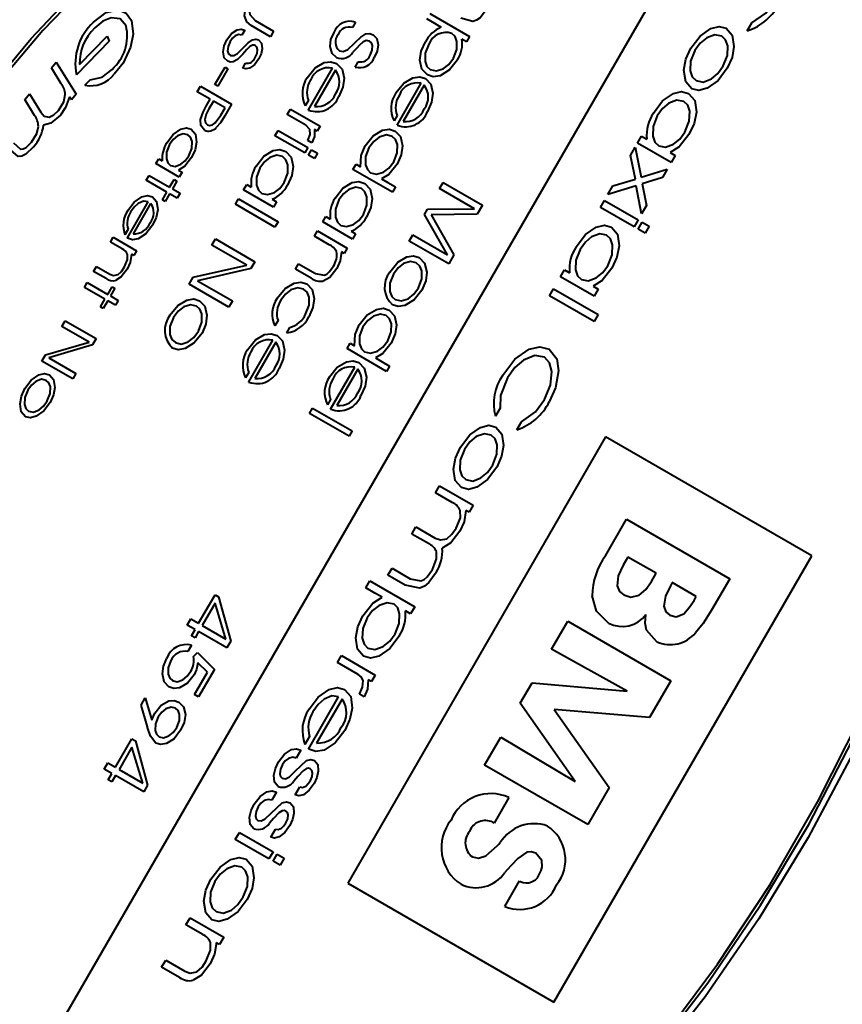
# Model space of a CAD drawing. Units: millimetres. Extents: x 0 to 420, y -30 to 297.
# Drawn here: x 74 to 86, y 71 to 85 of the extents above; entities that cross this region are included whole.
import ezdxf

# ---------------------------------------------------------------- set-up
doc = ezdxf.new("R2010")
doc.units = ezdxf.units.MM
doc.linetypes.add('SLD-Solid', pattern=[0])

msp = doc.modelspace()

# ---------------------------------------------------------------- linework, layer by layer
at = {"color": 7, "linetype": 'SLD-Solid', "lineweight": 40}
for p, q in [((85.285, 88.9006), (71.535, 65.0849)), ((77.4389, 84.9973), (77.7084, 84.8417)), ((78.9, 84.9709), (78.8552, 84.8933)), ((80.051, 84.9529), (79.9371, 85.0187)), ((79.982, 85.0963), (80.557, 84.7642)), ((84.5964, 84.845), (84.6639, 84.9619)), ((77.2876, 84.8552), (77.2467, 84.7843)), ((77.6617, 84.7607), (77.3815, 84.9225)), ((77.7084, 84.8417), (77.6617, 84.7607)), ((80.1154, 84.9157), (80.051, 84.9529)), ((80.1453, 84.8985), (80.1154, 84.9157)), ((75.3173, 84.6963), (74.8389, 84.2058)), ((74.8861, 84.3564), (75.2875, 84.7681)), ((75.2875, 84.7681), (75.3173, 84.6963)), ((80.5121, 84.6866), (80.4454, 84.7252)), ((80.557, 84.7642), (80.5121, 84.6866)), ((74.4775, 84.3072), (74.5475, 84.3901)), ((74.5475, 84.3901), (74.8372, 83.9227)), ((78.8925, 84.3198), (78.9373, 84.3974)), ((74.6203, 84.0769), (74.4775, 84.3072)), ((76.8552, 84.0656), (77.0013, 84.3187)), ((77.0422, 84.2951), (76.8961, 84.042)), ((77.0013, 84.3187), (77.0422, 84.2951)), ((77.2584, 84.3052), (77.2993, 84.376)), ((78.213, 83.6947), (78.5639, 84.3026)), ((78.6072, 84.2741), (78.3026, 83.7464)), ((74.9639, 84.0565), (75.041, 84.1354)), ((76.598, 83.9577), (76.6448, 84.0387)), ((76.785, 83.8497), (76.598, 83.9577)), ((76.6448, 84.0387), (77.0948, 83.7788)), ((76.8961, 84.042), (76.8552, 84.0656)), ((79.504, 83.4752), (79.855, 84.0831)), ((79.8983, 84.0546), (79.5936, 83.5269)), ((74.0879, 83.8449), (74.1577, 83.928)), ((74.2307, 83.6146), (74.0879, 83.8449)), ((74.1577, 83.928), (74.3221, 83.6629)), ((74.7672, 83.8398), (74.7376, 83.8874)), ((74.8372, 83.9227), (74.7672, 83.8398)), ((76.7267, 83.7486), (76.785, 83.8497)), ((76.8318, 83.8227), (76.7673, 83.711)), ((77.0013, 83.7248), (76.8318, 83.8227)), ((78.213, 83.8327), (78.1682, 83.7551)), ((76.9405, 83.6196), (77.0013, 83.7248)), ((77.0948, 83.7788), (76.9973, 83.61)), ((77.9068, 83.6301), (77.9516, 83.7077)), ((77.9516, 83.7077), (78.3847, 83.4576)), ((78.2167, 83.6926), (78.213, 83.6947)), ((78.1746, 83.4754), (77.9068, 83.6301)), ((79.504, 83.6131), (79.4592, 83.5355)), ((77.7276, 83.3197), (77.7724, 83.3973)), ((77.7724, 83.3973), (78.2055, 83.1471)), ((78.3431, 83.3854), (78.3015, 83.4094)), ((78.3847, 83.4576), (78.3431, 83.3854)), ((79.5078, 83.473), (79.504, 83.4752)), ((78.1607, 83.0695), (77.7276, 83.3197)), ((78.2652, 83.2161), (78.2051, 83.25)), ((83.0009, 83.2123), (83.06, 83.3147)), ((83.06, 83.3147), (83.1349, 83.2714)), ((78.2055, 83.1471), (78.1607, 83.0695)), ((78.213, 83.0394), (78.2578, 83.117)), ((78.2578, 83.117), (78.3474, 83.0652)), ((82.8972, 83.0328), (82.9671, 83.1538)), ((82.9671, 83.1538), (83.0537, 82.7167)), ((83.4905, 82.9296), (83.0009, 83.2123)), ((75.9961, 82.9151), (76.037, 82.9859)), ((76.037, 82.9859), (76.0889, 82.956)), ((78.3026, 82.9876), (78.213, 83.0394)), ((78.3474, 83.0652), (78.3026, 82.9876)), ((82.9695, 82.6861), (82.8972, 83.0328)), ((83.476, 83.0744), (83.5496, 83.0319)), ((83.5496, 83.0319), (83.4905, 82.9296)), ((76.335, 82.7193), (75.9961, 82.9151)), ((76.325, 82.8196), (76.3759, 82.7902)), ((78.8618, 82.8285), (78.9066, 82.9061)), ((79.4368, 82.4964), (78.8618, 82.8285)), ((78.9066, 82.9061), (78.9698, 82.8696)), ((83.0537, 82.7167), (83.4337, 82.8311)), ((83.4337, 82.8311), (83.364, 82.7105)), ((75.8558, 82.6721), (75.8967, 82.743)), ((76.1539, 82.5), (75.8558, 82.6721)), ((75.8967, 82.743), (76.1948, 82.5709)), ((76.1948, 82.5709), (76.2591, 82.6822)), ((76.2591, 82.6822), (76.3, 82.6586)), ((76.3759, 82.7902), (76.335, 82.7193)), ((79.2755, 82.6931), (79.3708, 82.6381)), ((82.641, 82.5889), (82.9695, 82.6861)), ((83.364, 82.7105), (83.0661, 82.6221)), ((76.3, 82.6586), (76.2357, 82.5473)), ((76.2357, 82.5473), (76.3467, 82.4831)), ((77.272, 82.5307), (77.3169, 82.6083)), ((77.7052, 82.2806), (77.272, 82.5307)), ((77.3169, 82.6083), (77.3831, 82.57)), ((79.3708, 82.6381), (79.4816, 82.574)), ((79.4816, 82.574), (79.4368, 82.4964)), ((80.1193, 82.5507), (80.1716, 82.6413)), ((80.6272, 82.2574), (80.1193, 82.5507)), ((80.1716, 82.6413), (80.7466, 82.3092)), ((82.9815, 82.5896), (82.5704, 82.4666)), ((82.5704, 82.4666), (82.641, 82.5889)), ((83.0591, 82.1823), (82.9815, 82.5896)), ((83.0661, 82.6221), (83.1304, 82.3059)), ((76.0896, 82.3887), (76.1539, 82.5)), ((76.1305, 82.3651), (76.0896, 82.3887)), ((76.1948, 82.4764), (76.1305, 82.3651)), ((76.3058, 82.4123), (76.1948, 82.4764)), ((76.3467, 82.4831), (76.3058, 82.4123)), ((77.1526, 82.3237), (77.1974, 82.4013)), ((77.1974, 82.4013), (77.7724, 82.0693)), ((77.6849, 82.3958), (77.75, 82.3582)), ((82.4607, 82.2766), (82.5197, 82.3789)), ((82.5197, 82.3789), (83.0094, 82.0962)), ((75.5811, 81.832), (75.885, 82.3583)), ((75.9189, 82.336), (75.663, 81.8927)), ((77.7276, 81.9917), (77.1526, 82.3237)), ((77.75, 82.3582), (77.7052, 82.2806)), ((79.9027, 82.1757), (79.9475, 82.2533)), ((79.9475, 82.2533), (80.6272, 82.2574)), ((80.7466, 82.3092), (80.6698, 82.1763)), ((82.9503, 81.9938), (82.4607, 82.2766)), ((83.1304, 82.3059), (83.0591, 82.1823)), ((78.4212, 82.0654), (78.466, 82.143)), ((78.466, 82.143), (78.5323, 82.1047)), ((80.2389, 81.5849), (79.9027, 82.1757)), ((80.6698, 82.1763), (80, 82.1709)), ((80, 82.1709), (80.3308, 81.5892)), ((83.0094, 82.0962), (82.9503, 81.9938)), ((75.5928, 81.9602), (75.5461, 81.8792)), ((77.7724, 82.0693), (77.7276, 81.9917)), ((78.8544, 81.8153), (78.4212, 82.0654)), ((83.0094, 81.9597), (83.0684, 82.062)), ((83.1107, 81.9012), (83.0094, 81.9597)), ((83.0684, 82.062), (83.1697, 82.0036)), ((83.1697, 82.0036), (83.1107, 81.9012)), ((75.3357, 81.7713), (75.3766, 81.8421)), ((75.3766, 81.8421), (75.7156, 81.6464)), ((75.5841, 81.8303), (75.5811, 81.832)), ((76.8091, 81.7288), (76.8613, 81.8193)), ((76.8613, 81.8193), (77.4363, 81.4872)), ((78.3018, 81.8584), (78.3466, 81.936)), ((78.5163, 81.7345), (78.3018, 81.8584)), ((78.3466, 81.936), (78.7797, 81.6859)), ((78.8341, 81.9305), (78.8992, 81.8929)), ((78.8992, 81.8929), (78.8544, 81.8153)), ((79.6787, 81.7876), (79.731, 81.8782)), ((79.731, 81.8782), (80.2389, 81.5849)), ((75.5036, 81.6743), (75.3357, 81.7713)), ((77.3162, 81.4359), (76.8091, 81.7288)), ((78.7797, 81.6859), (78.7349, 81.6083)), ((80.2537, 81.4556), (79.6787, 81.7876)), ((75.6746, 81.5755), (75.6417, 81.5946)), ((75.7156, 81.6464), (75.6746, 81.5755)), ((78.7349, 81.6083), (78.6928, 81.6326)), ((80.3308, 81.5892), (80.2537, 81.4556)), ((75.0902, 81.3461), (75.1311, 81.417)), ((75.1311, 81.417), (75.3245, 81.3053)), ((76.5387, 81.2605), (77.3162, 81.4359)), ((77.3781, 81.3864), (76.6015, 81.2105)), ((77.4363, 81.4872), (77.3781, 81.3864)), ((78.0255, 81.3799), (78.0703, 81.4575)), ((78.256, 81.2467), (78.0255, 81.3799)), ((78.0703, 81.4575), (78.3173, 81.3148)), ((75.2707, 81.2419), (75.0902, 81.3461)), ((76.4805, 81.1596), (76.5387, 81.2605)), ((81.8782, 81.2677), (81.9373, 81.37)), ((82.3678, 80.985), (81.8782, 81.2677)), ((81.9373, 81.37), (82.0122, 81.3268)), ((74.9558, 81.1133), (74.9967, 81.1842)), ((75.2539, 80.9412), (74.9558, 81.1133)), ((74.9967, 81.1842), (75.2948, 81.012)), ((75.2948, 81.012), (75.3591, 81.1234)), ((75.4, 81.0998), (75.3357, 80.9884)), ((75.3591, 81.1234), (75.4, 81.0998)), ((77.0555, 80.8276), (76.4805, 81.1596)), ((76.6015, 81.2105), (77.1078, 80.9181)), ((81.7178, 80.9899), (81.7769, 81.0922)), ((81.7769, 81.0922), (82.4269, 80.7169)), ((82.3533, 81.1298), (82.4269, 81.0873)), ((82.4269, 81.0873), (82.3678, 80.985)), ((75.3357, 80.9884), (75.4467, 80.9243)), ((82.3678, 80.6145), (81.7178, 80.9899)), ((75.1896, 80.8298), (75.2539, 80.9412)), ((75.2305, 80.8062), (75.1896, 80.8298)), ((75.2948, 80.9176), (75.2305, 80.8062)), ((75.4058, 80.8534), (75.2948, 80.9176)), ((75.4467, 80.9243), (75.4058, 80.8534)), ((77.1078, 80.9181), (77.0555, 80.8276)), ((82.4269, 80.7169), (82.3678, 80.6145)), ((74.6285, 80.5464), (74.6753, 80.6274)), ((75.0254, 80.3173), (74.6285, 80.5464)), ((74.6753, 80.6274), (75.1253, 80.3676)), ((77.7716, 80.6297), (77.7268, 80.5521)), ((77.8985, 80.4529), (77.9433, 80.5305)), ((74.3881, 80.13), (75.0254, 80.3173)), ((75.0735, 80.2779), (74.4369, 80.0902)), ((75.1253, 80.3676), (75.0735, 80.2779)), ((77.3459, 79.7372), (77.6969, 80.3451)), ((77.7402, 80.3166), (77.4355, 79.7889)), ((78.7751, 80.2226), (78.8199, 80.3002)), ((78.8199, 80.3002), (78.8831, 80.2637)), ((74.3363, 80.0403), (74.3881, 80.13)), ((74.4369, 80.0902), (74.8331, 79.8614)), ((79.3501, 79.8905), (78.7751, 80.2226)), ((79.1888, 80.0872), (79.2841, 80.0322)), ((74.7863, 79.7805), (74.3363, 80.0403)), ((78.5362, 79.343), (78.8871, 79.951)), ((79.2841, 80.0322), (79.3949, 79.9682)), ((79.3949, 79.9682), (79.3501, 79.8905)), ((74.8331, 79.8614), (74.7863, 79.7805)), ((77.3459, 79.8752), (77.3011, 79.7976)), ((78.9304, 79.9225), (78.6258, 79.3948)), ((77.3496, 79.735), (77.3459, 79.7372)), ((78.5362, 79.481), (78.4914, 79.4034)), ((78.23, 79.2784), (78.2748, 79.356)), ((78.805, 78.9464), (78.23, 79.2784)), ((78.2748, 79.356), (78.8498, 79.024)), ((78.5399, 79.3409), (78.5362, 79.343)), ((81.0003, 79.3572), (80.9327, 79.2402)), ((81.2451, 79.0403), (81.3126, 79.1573)), ((82.535, 78.9411), (78.785, 72.4459)), ((78.8498, 79.024), (78.805, 78.9464)), ((85.535, 77.2086), (82.535, 78.9411)), ((80.0633, 78.1241), (80.1223, 78.2265)), ((80.1223, 78.2265), (80.612, 77.9437)), ((80.3058, 77.9841), (80.0633, 78.1241)), ((80.612, 77.9437), (80.5529, 77.8414)), ((80.5529, 77.8414), (80.5052, 77.8689)), ((82.535, 77.2089), (82.8418, 77.7403)), ((82.8418, 77.7403), (84.3418, 76.8741)), ((79.7171, 77.5247), (79.7762, 77.627)), ((79.9597, 77.3846), (79.7171, 77.5247)), ((79.7762, 77.627), (80.0555, 77.4658)), ((81.785, 70.7134), (85.535, 77.2086)), ((82.8613, 77.1892), (82.7922, 77.0695)), ((83.2704, 76.953), (82.8613, 77.1892)), ((79.371, 76.9252), (79.4301, 77.0275)), ((79.4301, 77.0275), (79.6949, 76.8747)), ((83.2013, 76.8333), (83.2704, 76.953)), ((79.0503, 76.74), (79.1094, 76.8424)), ((79.1094, 76.8424), (79.7594, 76.467)), ((79.6226, 76.7799), (79.371, 76.9252)), ((83.5042, 76.818), (83.4777, 76.7721)), ((83.8548, 76.6155), (83.5042, 76.818)), ((84.3418, 76.8741), (84.0767, 76.4149)), ((79.179, 76.6657), (79.0503, 76.74)), ((79.2518, 76.6236), (79.179, 76.6657)), ((76.617, 76.2259), (76.856, 76.6398)), ((76.8557, 76.5187), (76.6693, 76.1957)), ((77.0142, 75.9966), (76.8557, 76.5187)), ((76.856, 76.6398), (76.9082, 76.6096)), ((76.9082, 76.6096), (77.0854, 75.9679)), ((79.2856, 76.6041), (79.2518, 76.6236)), ((83.8219, 76.5585), (83.8548, 76.6155)), ((79.7003, 76.3647), (79.6248, 76.4082)), ((79.7594, 76.467), (79.7003, 76.3647)), ((76.4527, 76.2001), (76.505, 76.2906)), ((76.505, 76.2906), (76.617, 76.2259)), ((81.7509, 75.8508), (81.9847, 76.2557)), ((81.9847, 76.2557), (83.4847, 75.3895)), ((76.5647, 76.1354), (76.4527, 76.2001)), ((76.5125, 76.0449), (76.5647, 76.1354)), ((76.617, 76.1052), (76.5647, 76.0147)), ((77.0277, 75.868), (76.617, 76.1052)), ((76.6693, 76.1957), (77.0142, 75.9966)), ((76.5647, 76.0147), (76.5125, 76.0449)), ((77.0854, 75.9679), (77.0277, 75.868)), ((76.5142, 75.9059), (76.4619, 75.8153)), ((76.5422, 75.7431), (76.6006, 75.7994)), ((76.6006, 75.7994), (76.8457, 75.5528)), ((82.85, 75.2393), (81.7509, 75.8508)), ((76.7444, 75.5153), (76.6059, 75.6527)), ((78.6366, 75.6532), (78.6957, 75.7555)), ((78.9393, 75.4783), (78.6366, 75.6532)), ((78.6957, 75.7555), (79.1853, 75.4728)), ((76.5573, 75.1911), (76.7444, 75.5153)), ((76.8457, 75.5528), (76.617, 75.1566)), ((79.1303, 75.3775), (79.0834, 75.4046)), ((79.1853, 75.4728), (79.1303, 75.3775)), ((81.2956, 75.0621), (81.4666, 75.3584)), ((81.4666, 75.3584), (82.85, 75.2393)), ((83.4847, 75.3895), (83.1754, 74.8539)), ((75.7801, 75.035), (75.842, 75.1423)), ((75.842, 75.1423), (75.9364, 74.8162)), ((76.617, 75.1566), (76.5573, 75.1911)), ((78.2146, 74.3957), (78.6535, 75.156)), ((78.7024, 75.1238), (78.3327, 74.4834)), ((79.0249, 75.156), (78.957, 75.1943)), ((75.8718, 74.7185), (75.7801, 75.035)), ((82.0915, 73.9255), (81.2956, 75.0621)), ((81.7899, 74.9735), (82.5871, 73.8348)), ((83.1754, 74.8539), (81.7899, 74.9735)), ((75.4073, 74.1306), (75.6462, 74.5445)), ((75.6462, 74.5445), (75.6985, 74.5143)), ((75.6985, 74.5143), (75.8756, 73.8725)), ((78.2314, 74.5809), (78.1639, 74.4639)), ((80.7769, 74.1638), (81.0107, 74.5687)), ((81.0107, 74.5687), (82.0915, 73.9255)), ((75.646, 74.4234), (75.4595, 74.1004)), ((75.8045, 73.9012), (75.646, 74.4234)), ((78.1048, 74.3811), (78.0373, 74.2641)), ((78.2188, 74.3933), (78.2146, 74.3957)), ((78.0373, 74.2641), (78.0354, 74.2652)), ((75.243, 74.1047), (75.2953, 74.1953)), ((75.355, 74.0401), (75.243, 74.1047)), ((75.2953, 74.1953), (75.4073, 74.1306)), ((75.4595, 74.1004), (75.8045, 73.9012)), ((82.2769, 73.2975), (80.7769, 74.1638)), ((75.3027, 73.9495), (75.355, 74.0401)), ((75.355, 73.9193), (75.3027, 73.9495)), ((75.4073, 74.0099), (75.355, 73.9193)), ((75.818, 73.7727), (75.4073, 74.0099)), ((75.8756, 73.8725), (75.818, 73.7727)), ((78.0204, 73.728), (78.0879, 73.845)), ((82.5871, 73.8348), (82.2769, 73.2975)), ((77.6827, 73.65), (77.6809, 73.6511)), ((77.7503, 73.767), (77.6827, 73.65)), ((81.1275, 73.6913), (80.9142, 73.3196)), ((77.6659, 73.1139), (77.7334, 73.2309)), ((80.9142, 73.3196), (80.8941, 73.3312)), ((77.1509, 73.0798), (77.21, 73.1822)), ((77.6405, 72.7971), (77.1509, 73.0798)), ((77.21, 73.1822), (77.6996, 72.8994)), ((77.6996, 72.8994), (77.6405, 72.7971)), ((77.6996, 72.763), (77.7587, 72.8653)), ((77.7587, 72.8653), (77.86, 72.8068)), ((77.86, 72.8068), (77.8009, 72.7045)), ((77.8009, 72.7045), (77.6996, 72.763)), ((78.785, 72.4459), (81.785, 70.7134)), ((81.0691, 72.1054), (81.2834, 72.4766)), ((81.2834, 72.4766), (81.2959, 72.4694)), ((76.4334, 71.837), (76.4925, 71.9394)), ((76.4925, 71.9394), (76.9821, 71.6566)), ((76.6759, 71.6969), (76.4334, 71.837)), ((76.9821, 71.6566), (76.923, 71.5543)), ((76.923, 71.5543), (76.8754, 71.5818)), ((76.0788, 71.2229), (76.1379, 71.3253)), ((76.3395, 71.0724), (76.0788, 71.2229)), ((76.1379, 71.3253), (76.4172, 71.164))]:
    msp.add_line(p, q, dxfattribs=at)
at = {"color": 7, "linetype": 'SLD-Solid', "lineweight": 40, "flags": 128}
for points in [[(78.4454, 65.6224), (77.4667, 65.1139), (76.4978, 64.7232), (75.5483, 64.4542), (74.6275, 64.3097), (73.7447, 64.291), (72.9086, 64.3983), (72.1275, 64.6306), (71.4093, 64.9856), (70.7609, 65.4597), (70.1889, 66.0482), (69.699, 66.7452), (69.296, 67.544), (68.9839, 68.4364), (68.7659, 69.4136), (68.6441, 70.466), (68.6196, 71.5831), (68.6929, 72.7537), (68.863, 73.9662), (69.1284, 75.2086), (69.4864, 76.4685), (69.9334, 77.7335), (70.465, 78.9908), (71.0759, 80.2282), (71.7601, 81.4331), (72.5107, 82.5937), (73.3203, 83.6985), (74.1808, 84.7364), (75.0837, 85.6972), (76.02, 86.5712), (76.9805, 87.3498), (77.9554, 88.0253), (78.9353, 88.591), (79.9103, 89.0412), (80.8707, 89.3714), (81.807, 89.5784), (82.7099, 89.6602), (83.5704, 89.6158), (84.38, 89.4458), (85.1306, 89.1518), (85.8148, 88.7367), (86.4257, 88.2048), (86.9573, 87.5612), (87.4044, 86.8124), (87.7623, 85.9657), (88.0277, 85.0297), (88.1979, 84.0137), (88.2711, 82.9276), (88.2467, 81.7824), (88.1248, 80.5893), (87.9068, 79.3603), (87.5947, 78.1076), (87.1917, 76.8436), (86.7018, 75.5808), (86.1298, 74.3319), (85.4815, 73.1093), (84.7632, 71.925), (83.9821, 70.7909), (83.146, 69.7183), (82.2632, 68.7177), (81.3424, 67.7991), (80.3929, 66.9718), (79.424, 66.2438), (78.4454, 65.6224)], [(85.2854, 88.9004), (84.5546, 89.241), (83.7607, 89.4559), (82.9119, 89.5428), (82.017, 89.501), (81.085, 89.3309), (80.1256, 89.0341), (79.1486, 88.6138), (78.1641, 88.0742), (77.182, 87.4209), (76.2126, 86.6606), (75.2657, 85.8011), (74.351, 84.8512), (73.4781, 83.8207), (72.6557, 82.7201), (71.8924, 81.5607), (71.196, 80.3545), (70.5736, 79.1138), (70.0316, 77.8512), (69.5756, 76.5799), (69.2102, 75.3128), (68.9393, 74.063), (68.7655, 72.8432), (68.6908, 71.666), (68.7157, 70.5434), (68.8401, 69.4871), (69.0628, 68.5077), (69.3813, 67.6154), (69.7925, 66.8193), (70.2922, 66.1277), (70.8751, 65.5475), (71.5356, 65.0846)], [(71.535, 65.0849), (72.2658, 64.7444), (73.0597, 64.5295), (73.9084, 64.4425), (74.8034, 64.4843), (75.7353, 64.6545), (76.6947, 64.9512), (77.6717, 65.3716), (78.6563, 65.9111), (79.6384, 66.5644), (80.6078, 67.3247), (81.5547, 68.1842), (82.4693, 69.1341), (83.3423, 70.1646), (84.1647, 71.2652), (84.928, 72.4246), (85.6244, 73.6309), (86.2468, 74.8716), (86.7888, 76.1341), (87.2448, 77.4054), (87.6101, 78.6725), (87.8811, 79.9224), (88.0548, 81.1421), (88.1296, 82.3194), (88.1047, 83.4419), (87.9802, 84.4983), (87.7576, 85.4776), (87.439, 86.3699), (87.0278, 87.166), (86.5282, 87.8577), (85.9453, 88.4379), (85.285, 88.9006)], [(71.5709, 65.0642), (72.2891, 64.7284), (73.0689, 64.514), (73.9022, 64.4233), (74.7807, 64.4574), (75.6956, 64.6159), (76.6378, 64.8972), (77.598, 65.2985), (78.5666, 65.8158), (79.534, 66.444), (80.4905, 67.1768), (81.4268, 68.007), (82.3334, 68.9262), (83.2014, 69.9255), (84.0221, 70.9948), (84.7874, 72.1234), (85.4896, 73.3003), (86.1219, 74.5137), (86.6778, 75.7515), (87.152, 77.0015), (87.5396, 78.2511), (87.8368, 79.488), (88.0407, 80.7), (88.1492, 81.8749), (88.1613, 83.0011), (88.0768, 84.0673), (87.8966, 85.0631), (87.6225, 85.9784), (87.2571, 86.8042), (86.8042, 87.5323), (86.2682, 88.1555), (85.6545, 88.6675), (85.3198, 88.8805)], [(77.3815, 84.9225), (77.3172, 84.9763), (77.2833, 85.0664), (77.2987, 85.165), (77.3458, 85.2664)], [(77.3959, 85.2452), (77.3596, 85.1582), (77.3553, 85.1167), (77.3615, 85.0815), (77.4389, 84.9973)], [(84.6639, 84.9619), (84.8655, 85.1052), (84.9975, 85.2862)], [(75.0873, 84.9718), (75.2732, 85.1131), (75.4523, 85.1501), (75.5651, 85.104), (75.6388, 84.9977)], [(80.8035, 85.1568), (80.7119, 85.0374), (80.6577, 84.9996), (80.6045, 84.9829), (80.4285, 85.0281)], [(75.5616, 84.9195), (75.4779, 85.0213), (75.3454, 85.0367), (75.2249, 84.9871), (75.1058, 84.8884)], [(75.6388, 84.9977), (75.6664, 84.7974), (75.6283, 84.6087)], [(77.0276, 84.7152), (77.0955, 84.8056), (77.1762, 84.86), (77.2366, 84.8704), (77.2876, 84.8552)], [(78.6236, 84.4579), (78.559, 84.5175), (78.5282, 84.6162), (78.5398, 84.7176), (78.586, 84.8237)], [(83.7765, 84.5946), (83.9106, 84.7707), (84.0689, 84.8809), (84.1895, 84.9111), (84.2912, 84.8847)], [(84.2912, 84.8847), (84.3786, 84.783), (84.4025, 84.6161), (84.3754, 84.46), (84.3047, 84.3009)], [(77.0421, 84.4031), (76.9906, 84.4548), (76.9719, 84.542), (76.9875, 84.6278), (77.0276, 84.7152)], [(77.0757, 84.6906), (77.0444, 84.6194), (77.0384, 84.5524), (77.0532, 84.5134), (77.0803, 84.489)], [(77.2467, 84.7843), (77.2025, 84.7936), (77.1501, 84.7748), (77.1096, 84.7389), (77.0757, 84.6906)], [(77.2797, 84.6137), (77.3382, 84.6739), (77.4005, 84.7168), (77.4472, 84.7257), (77.4862, 84.7135)], [(77.4862, 84.7135), (77.5292, 84.6659), (77.5406, 84.5861), (77.5243, 84.5104), (77.4888, 84.4343)], [(78.8855, 84.6656), (78.895, 84.6757), (78.9023, 84.6839)], [(78.9023, 84.6839), (78.9749, 84.7542), (79.0511, 84.8002), (79.1068, 84.8062), (79.1537, 84.7898)], [(79.0068, 84.6825), (78.9548, 84.636), (78.9157, 84.5942)], [(79.1038, 84.698), (79.0536, 84.7057), (79.0068, 84.6825)], [(79.1105, 84.4904), (79.1413, 84.5636), (79.1458, 84.6318), (79.1312, 84.6724), (79.1038, 84.698)], [(79.1537, 84.7898), (79.208, 84.7347), (79.2286, 84.6428), (79.214, 84.5523), (79.1723, 84.4595)], [(79.9436, 84.2044), (79.8657, 84.2861), (79.8364, 84.4203), (79.8552, 84.5511), (79.9144, 84.6861)], [(80.3245, 84.4479), (80.3723, 84.5765), (80.373, 84.6927), (80.3469, 84.7638), (80.2994, 84.8095)], [(84.2247, 84.7672), (84.1251, 84.789), (84.0063, 84.7458), (83.9135, 84.6685), (83.8356, 84.5605)], [(84.2464, 84.3363), (84.3069, 84.489), (84.3122, 84.6292), (84.2815, 84.7137), (84.2247, 84.7672)], [(75.6283, 84.6087), (75.5174, 84.3734), (75.3905, 84.2163)], [(77.0803, 84.489), (77.1279, 84.4854), (77.1831, 84.5162), (77.2651, 84.5968)], [(77.2853, 84.5349), (77.2589, 84.5044), (77.238, 84.4809)], [(77.2651, 84.5968), (77.2733, 84.6062), (77.2797, 84.6137)], [(77.3633, 84.6158), (77.3187, 84.5728), (77.2853, 84.5349)], [(77.4413, 84.6315), (77.4227, 84.6381), (77.4008, 84.6363), (77.3633, 84.6158)], [(77.4405, 84.4586), (77.4667, 84.5182), (77.4732, 84.5751), (77.4631, 84.6099), (77.4413, 84.6315)], [(78.6649, 84.5548), (78.7204, 84.5463), (78.7858, 84.5758), (78.8855, 84.6656)], [(78.9157, 84.5942), (78.8851, 84.5605), (78.8608, 84.5346)], [(79.9642, 84.6517), (79.913, 84.5206), (79.91, 84.401), (79.9371, 84.3291), (79.986, 84.2834)], [(83.7909, 84.0039), (83.7016, 84.1064), (83.6761, 84.2748), (83.7042, 84.4333), (83.7765, 84.5946)], [(83.8356, 84.5605), (83.7726, 84.4059), (83.7657, 84.2632), (83.7966, 84.1774), (83.8542, 84.1233)], [(77.238, 84.4809), (77.181, 84.4269), (77.1215, 84.3931), (77.0785, 84.3899), (77.0421, 84.4031)], [(77.4888, 84.4343), (77.4293, 84.3532), (77.3582, 84.3032), (77.3046, 84.2938), (77.2584, 84.3052)], [(78.1949, 84.1635), (78.3098, 84.3057), (78.4428, 84.383), (78.5411, 84.3972), (78.6243, 84.3713)], [(80.3813, 84.4256), (80.2653, 84.2771), (80.1293, 84.1929), (80.0286, 84.1775), (79.9436, 84.2044)], [(79.986, 84.2834), (80.0717, 84.2621), (80.174, 84.2937), (80.2556, 84.3557), (80.3245, 84.4479)], [(75.041, 84.1354), (75.2156, 84.1742), (75.3574, 84.2844)], [(78.6243, 84.3713), (78.7034, 84.2907), (78.734, 84.157), (78.7144, 84.0256), (78.6544, 83.8901)], [(84.3047, 84.3009), (84.1713, 84.1248), (84.0137, 84.0119), (83.8927, 83.9788), (83.7909, 84.0039)], [(83.8542, 84.1233), (83.9546, 84.1006), (84.0749, 84.1456), (84.1682, 84.2264), (84.2464, 84.3363)], [(79.4859, 83.944), (79.6009, 84.0862), (79.7339, 84.1635), (79.8321, 84.1777), (79.9153, 84.1517)], [(79.9153, 84.1517), (79.9945, 84.0712), (80.0251, 83.9375), (80.0055, 83.806), (79.9454, 83.6706)], [(83.2307, 83.6493), (83.3641, 83.8258), (83.5221, 83.9352), (83.6418, 83.9622), (83.7426, 83.9343)], [(74.5768, 83.6876), (74.6546, 83.8138), (74.6778, 83.9187)], [(74.7376, 83.8874), (74.683, 83.7308), (74.6066, 83.6197)], [(83.6724, 83.8188), (83.5734, 83.8389), (83.4557, 83.7932), (83.3641, 83.7165), (83.2869, 83.6101)], [(83.6902, 83.3729), (83.7537, 83.53), (83.7612, 83.6755), (83.7306, 83.7634), (83.6724, 83.8188)], [(83.7426, 83.9343), (83.8325, 83.8313), (83.8558, 83.6605), (83.8233, 83.4999), (83.7488, 83.3379)], [(74.3221, 83.6629), (74.3712, 83.6062), (74.4427, 83.5887), (74.5114, 83.6229), (74.5768, 83.6876)], [(76.6453, 83.5543), (76.6818, 83.6644), (76.7267, 83.7486)], [(76.7673, 83.711), (76.7287, 83.6344), (76.7081, 83.5569), (76.7176, 83.5088), (76.746, 83.4808)], [(74.6066, 83.6197), (74.4685, 83.5021), (74.3612, 83.4759)], [(76.7016, 83.3985), (76.6499, 83.4668), (76.6453, 83.5543)], [(76.746, 83.4808), (76.7789, 83.4698), (76.8186, 83.4771), (76.86, 83.5075), (76.9405, 83.6196)], [(76.9973, 83.61), (76.9334, 83.5078), (76.8739, 83.4386)], [(83.2869, 83.6101), (83.2264, 83.455), (83.2216, 83.3126), (83.2519, 83.2258), (83.3092, 83.1708)], [(74.1865, 83.2247), (74.2641, 83.351), (74.2878, 83.4561)], [(76.1551, 83.2176), (76.2475, 83.3398), (76.3569, 83.4155), (76.4398, 83.4343), (76.5095, 83.4149)], [(76.5095, 83.4149), (76.5718, 83.3436), (76.5879, 83.2253), (76.5654, 83.1142), (76.5138, 83.002)], [(78.2051, 83.25), (78.2383, 83.3366), (78.236, 83.4118), (78.1746, 83.4754)], [(78.3015, 83.4094), (78.3012, 83.3063), (78.2652, 83.2161)], [(79.0409, 83.1732), (79.1568, 83.3185), (79.2916, 83.3995), (79.3913, 83.4146), (79.4756, 83.3881)], [(79.4756, 83.3881), (79.5534, 83.3064), (79.5825, 83.1719), (79.5633, 83.0409), (79.5039, 82.9058)], [(76.461, 83.335), (76.3924, 83.3489), (76.3109, 83.3172), (76.2475, 83.2641), (76.194, 83.1905)], [(76.4733, 83.0263), (76.5172, 83.135), (76.5224, 83.2357), (76.5012, 83.2966), (76.461, 83.335)], [(79.4332, 83.3091), (79.3474, 83.3305), (79.2449, 83.2991), (79.1631, 83.2367), (79.094, 83.1444)], [(79.454, 82.9401), (79.5055, 83.0712), (79.5089, 83.1911), (79.4821, 83.2633), (79.4332, 83.3091)], [(83.3092, 83.1708), (83.407, 83.1528), (83.5228, 83.1976), (83.6134, 83.2698), (83.6902, 83.3729)], [(83.7488, 83.3379), (83.6065, 83.1575), (83.476, 83.0744)], [(74.216, 83.1567), (74.1047, 83.0518), (74.0463, 83.0235), (73.9926, 83.0195), (73.8462, 83.1439)], [(73.924, 83.2144), (74.0274, 83.1246), (74.0658, 83.128), (74.1074, 83.1491), (74.1865, 83.2247)], [(76.194, 83.1905), (76.1522, 83.0831), (76.1489, 82.9845), (76.1698, 82.9244), (76.2095, 82.8863)], [(77.452, 82.8768), (77.5667, 83.0222), (77.7005, 83.1035), (77.7996, 83.1182), (77.8833, 83.0917)], [(78.9698, 82.8696), (78.9825, 83.0345), (79.0409, 83.1732)], [(79.094, 83.1444), (79.0458, 83.0153), (79.0449, 82.8983), (79.0708, 82.8266), (79.1185, 82.7808)], [(76.2095, 82.8863), (76.2772, 82.8738), (76.3574, 82.9049), (76.4201, 82.9549), (76.4733, 83.0263)], [(76.5138, 83.002), (76.4153, 82.8771), (76.325, 82.8196)], [(77.8362, 83.0155), (77.7524, 83.0351), (77.6525, 83.002), (77.5733, 82.9402), (77.5063, 82.8502)], [(77.8634, 82.6408), (77.9153, 82.7754), (77.9164, 82.8971), (77.887, 82.9693), (77.8362, 83.0155)], [(77.8833, 83.0917), (77.9623, 83.0088), (77.9912, 82.872), (77.9711, 82.7389), (77.9106, 82.602)], [(77.5063, 82.8502), (77.4572, 82.7174), (77.4583, 82.5983), (77.4873, 82.5269), (77.5373, 82.481)], [(79.1185, 82.7808), (79.2032, 82.7602), (79.3043, 82.7909), (79.3851, 82.8501), (79.454, 82.9401)], [(79.5039, 82.9058), (79.3843, 82.7577), (79.2755, 82.6931)], [(77.5373, 82.481), (77.6201, 82.4631), (77.7185, 82.4958), (77.7968, 82.5537), (77.8634, 82.6408)], [(78.6012, 82.4115), (78.7158, 82.5569), (78.8497, 82.6382), (78.9488, 82.6529), (79.0325, 82.6264)], [(78.9854, 82.5502), (78.9016, 82.5698), (78.8016, 82.5367), (78.7224, 82.4749), (78.6555, 82.385)], [(79.0126, 82.1755), (79.0645, 82.3101), (79.0656, 82.4318), (79.0362, 82.504), (78.9854, 82.5502)], [(79.0325, 82.6264), (79.1114, 82.5435), (79.1404, 82.4067), (79.1203, 82.2736), (79.0598, 82.1367)], [(75.5867, 82.233), (75.6799, 82.3551), (75.7899, 82.4308), (75.8735, 82.4509), (75.9439, 82.4323)], [(75.9439, 82.4323), (76.0066, 82.3615), (76.0225, 82.2432), (75.9989, 82.1317), (75.9467, 82.0197)], [(78.6555, 82.385), (78.6064, 82.2521), (78.6075, 82.133), (78.6365, 82.0616), (78.6865, 82.0157)], [(75.885, 82.3583), (75.8169, 82.367), (75.7379, 82.3339), (75.6775, 82.2798), (75.6267, 82.2078)], [(78.6865, 82.0157), (78.7693, 81.9978), (78.8677, 82.0305), (78.9459, 82.0884), (79.0126, 82.1755)], [(75.9467, 82.0197), (75.8513, 81.8944), (75.7385, 81.8205), (75.6546, 81.8075), (75.5841, 81.8303)], [(82.108, 81.7047), (82.2414, 81.8811), (82.3994, 81.9906), (82.5191, 82.0176), (82.6199, 81.9897)], [(82.6199, 81.9897), (82.7098, 81.8867), (82.733, 81.7158), (82.7006, 81.5553), (82.6261, 81.3933)], [(82.5497, 81.8742), (82.4507, 81.8943), (82.333, 81.8486), (82.2413, 81.7719), (82.1641, 81.6655)], [(82.5675, 81.4283), (82.631, 81.5854), (82.6385, 81.7308), (82.6079, 81.8188), (82.5497, 81.8742)], [(82.1641, 81.6655), (82.1037, 81.5104), (82.0989, 81.368), (82.1292, 81.2812), (82.1864, 81.2262)], [(75.5404, 81.4105), (75.5835, 81.5177), (75.5837, 81.5934)], [(75.6417, 81.5946), (75.6226, 81.4762), (75.5778, 81.3807)], [(78.6928, 81.6326), (78.6777, 81.4985), (78.6275, 81.3879)], [(79.3979, 81.3357), (79.5124, 81.4782), (79.6452, 81.5571), (79.7436, 81.5725), (79.8269, 81.5468)], [(79.8269, 81.5468), (79.9036, 81.4664), (79.9342, 81.3353), (79.9203, 81.2081), (79.8646, 81.0748)], [(75.3245, 81.3053), (75.3787, 81.2857), (75.4446, 81.2993), (75.497, 81.3466), (75.5404, 81.4105)], [(75.5778, 81.3807), (75.4902, 81.266), (75.409, 81.2135)], [(78.3173, 81.3148), (78.4422, 81.2905), (78.4799, 81.3077), (78.5167, 81.3387), (78.5788, 81.4241)], [(78.6275, 81.3879), (78.5239, 81.2579), (78.4294, 81.2045)], [(79.783, 81.4687), (79.6987, 81.4898), (79.5979, 81.4588), (79.5176, 81.3967), (79.45, 81.3053)], [(79.8132, 81.1066), (79.8625, 81.2373), (79.8618, 81.3546), (79.8326, 81.4241), (79.783, 81.4687)], [(82.1864, 81.2262), (82.2843, 81.2081), (82.4, 81.253), (82.4907, 81.3252), (82.5675, 81.4283)], [(82.6261, 81.3933), (82.4838, 81.2128), (82.3533, 81.1298)], [(79.45, 81.3053), (79.3984, 81.1729), (79.3979, 81.0534), (79.4274, 80.983), (79.4777, 80.9379)], [(77.7601, 80.9548), (77.8745, 81.0974), (78.0073, 81.1758), (78.1055, 81.1906), (78.1887, 81.1649)], [(78.1444, 81.087), (78.0606, 81.1084), (77.9604, 81.078), (77.8805, 81.0165), (77.8131, 80.9258)], [(78.1738, 80.7227), (78.224, 80.8541), (78.2237, 80.9723), (78.1942, 81.0421), (78.1444, 81.087)], [(78.1887, 81.1649), (78.2665, 81.0834), (78.2965, 80.9498), (78.2797, 80.82), (78.2217, 80.685)], [(79.4777, 80.9379), (79.5627, 80.9161), (79.6648, 80.9484), (79.7455, 81.0134), (79.8132, 81.1066)], [(76.1996, 80.7077), (76.3142, 80.8503), (76.447, 80.9292), (76.5454, 80.9445), (76.6287, 80.9189)], [(79.8646, 81.0748), (79.7508, 80.9323), (79.6185, 80.8513), (79.5199, 80.8337), (79.4366, 80.8582)], [(76.5848, 80.8407), (76.5004, 80.8618), (76.3996, 80.8309), (76.3194, 80.7687), (76.2518, 80.6773)], [(76.615, 80.4786), (76.6643, 80.6093), (76.6636, 80.7266), (76.6344, 80.7962), (76.5848, 80.8407)], [(76.6287, 80.9189), (76.7054, 80.8384), (76.736, 80.7073), (76.7221, 80.5801), (76.6664, 80.4468)], [(78.9542, 80.5673), (79.0701, 80.7126), (79.2049, 80.7936), (79.3046, 80.8087), (79.3889, 80.7822)], [(76.2518, 80.6773), (76.2002, 80.5449), (76.1996, 80.4255), (76.2292, 80.355), (76.2794, 80.3099)], [(79.3465, 80.7032), (79.2607, 80.7246), (79.1582, 80.6932), (79.0765, 80.6309), (79.0073, 80.5385)], [(79.3673, 80.3342), (79.4188, 80.4653), (79.4222, 80.5852), (79.3954, 80.6574), (79.3465, 80.7032)], [(79.3889, 80.7822), (79.4667, 80.7005), (79.4958, 80.566), (79.4766, 80.435), (79.4172, 80.2999)], [(78.8831, 80.2637), (78.8958, 80.4286), (78.9542, 80.5673)], [(79.0073, 80.5385), (78.9591, 80.4094), (78.9582, 80.2924), (78.9841, 80.2207), (79.0318, 80.1749)], [(76.6664, 80.4468), (76.5526, 80.3043), (76.4203, 80.2233), (76.3217, 80.2057), (76.2384, 80.2302)], [(76.2794, 80.3099), (76.3645, 80.2881), (76.4665, 80.3204), (76.5472, 80.3854), (76.615, 80.4786)], [(77.3278, 80.206), (77.4428, 80.3482), (77.5758, 80.4255), (77.674, 80.4397), (77.7572, 80.4138)], [(77.7572, 80.4138), (77.8364, 80.3332), (77.867, 80.1995), (77.8474, 80.068), (77.7873, 79.9326)], [(79.0318, 80.1749), (79.1166, 80.1543), (79.2176, 80.185), (79.2984, 80.2442), (79.3673, 80.3342)], [(79.4172, 80.2999), (79.2976, 80.1518), (79.1888, 80.0872)], [(81.0404, 79.836), (81.2157, 80.0686), (81.4234, 80.214), (81.5809, 80.2497), (81.7133, 80.2126)], [(81.6458, 80.0957), (81.5072, 80.1225), (81.3425, 80.056), (81.2152, 79.9465), (81.108, 79.7973)], [(81.6462, 79.4816), (81.7346, 79.6923), (81.7536, 79.8917), (81.7207, 80.0172), (81.6458, 80.0957)], [(81.7133, 80.2126), (81.8254, 80.0726), (81.8517, 79.8991)], [(78.5181, 79.8119), (78.633, 79.9541), (78.766, 80.0314), (78.8643, 80.0455), (78.9475, 80.0196)], [(78.9475, 80.0196), (79.0266, 79.939), (79.0572, 79.8053), (79.0376, 79.6739), (78.9776, 79.5384)], [(74.0901, 79.6409), (74.183, 79.7628), (74.2926, 79.8391), (74.3761, 79.86), (74.4465, 79.8418)], [(74.4465, 79.8418), (74.507, 79.7713), (74.5235, 79.6557), (74.5048, 79.5477), (74.4559, 79.4375)], [(81.8517, 79.8991), (81.809, 79.6496), (81.7175, 79.4493)], [(74.4004, 79.7604), (74.3315, 79.7755), (74.2493, 79.7456), (74.185, 79.692), (74.1311, 79.6173)], [(74.4155, 79.4621), (74.4574, 79.5678), (74.4611, 79.6649), (74.4398, 79.7234), (74.4004, 79.7604)], [(81.108, 79.7973), (81.007, 79.5418), (81.0003, 79.3572)], [(74.1001, 79.2319), (74.0383, 79.3029), (74.0207, 79.4195), (74.0401, 79.5292), (74.0901, 79.6409)], [(74.1311, 79.6173), (74.0874, 79.5103), (74.0827, 79.4115), (74.1041, 79.3521), (74.1439, 79.3146)], [(74.4559, 79.4375), (74.3635, 79.3156), (74.2543, 79.2375), (74.1706, 79.2146), (74.1001, 79.2319)], [(74.1439, 79.3146), (74.2135, 79.2989), (74.2967, 79.33), (74.3613, 79.386), (74.4155, 79.4621)], [(81.3126, 79.1573), (81.5142, 79.3006), (81.6462, 79.4816)], [(80.4252, 78.79), (80.5593, 78.9661), (80.7176, 79.0763), (80.8382, 79.1064), (80.9399, 79.0801)], [(80.8734, 78.9625), (80.7738, 78.9844), (80.655, 78.9412), (80.5622, 78.8639), (80.4843, 78.7559)], [(80.8951, 78.5317), (80.9556, 78.6843), (80.9609, 78.8246), (80.9302, 78.9091), (80.8734, 78.9625)], [(80.9399, 79.0801), (81.0273, 78.9783), (81.0512, 78.8114), (81.0241, 78.6554), (80.9534, 78.4962)], [(80.4396, 78.1993), (80.3503, 78.3018), (80.3248, 78.4702), (80.3529, 78.6286), (80.4252, 78.79)], [(80.4843, 78.7559), (80.4213, 78.6013), (80.4144, 78.4586), (80.4453, 78.3728), (80.5029, 78.3187)], [(80.5029, 78.3187), (80.6033, 78.296), (80.7236, 78.3409), (80.8169, 78.4217), (80.8951, 78.5317)], [(80.9534, 78.4962), (80.82, 78.3201), (80.6624, 78.2073), (80.5414, 78.1742), (80.4396, 78.1993)], [(80.3633, 77.6106), (80.4234, 77.7622), (80.4222, 77.8684)], [(80.5052, 77.8689), (80.4798, 77.7023), (80.4171, 77.5673)], [(80.0555, 77.4658), (80.1325, 77.4381), (80.226, 77.4565), (80.3011, 77.5207), (80.3633, 77.6106)], [(80.4171, 77.5673), (80.2828, 77.3958), (80.1595, 77.3195)], [(80.0167, 77.0102), (80.0767, 77.1618), (80.0757, 77.2683)], [(80.0702, 76.9665), (79.964, 76.8202), (79.9008, 76.7673), (79.8364, 76.738), (79.6226, 76.7799)], [(79.6949, 76.8747), (79.8487, 76.8432), (79.8952, 76.8648), (79.9406, 76.9039), (80.0167, 77.0102)], [(82.7922, 77.0695), (82.7203, 76.9158), (82.7029, 76.7694), (82.7395, 76.6894), (82.8001, 76.6396)], [(82.8001, 76.6396), (82.9007, 76.6057), (83.0229, 76.6346), (83.1206, 76.7171), (83.2013, 76.8333)], [(83.4777, 76.7721), (83.4063, 76.6225), (83.3826, 76.4767), (83.4127, 76.3932), (83.4704, 76.3426)], [(79.0066, 76.333), (79.1518, 76.519), (79.2856, 76.6041)], [(79.4598, 76.5035), (79.36, 76.525), (79.2412, 76.4831), (79.1475, 76.4095), (79.0682, 76.3032)], [(79.4756, 76.0731), (79.5344, 76.2233), (79.5408, 76.3622), (79.5141, 76.4486), (79.4598, 76.5035)], [(82.5801, 76.2268), (82.4058, 76.4035), (82.3405, 76.6239)], [(83.4704, 76.3426), (83.5614, 76.3179), (83.6722, 76.3653), (83.7536, 76.4532), (83.8219, 76.5585)], [(84.0767, 76.4149), (83.9558, 76.2215), (83.8435, 76.0891)], [(79.0153, 75.7464), (78.9267, 75.8478), (78.9028, 76.0155), (78.9336, 76.1733), (79.0066, 76.333)], [(79.0682, 76.3032), (79.0057, 76.1501), (78.9962, 76.0073), (79.0242, 75.9198), (79.0802, 75.8649)], [(83.2804, 75.9574), (83.1332, 76.1238), (83.1118, 76.2287), (83.1222, 76.3539)], [(79.0802, 75.8649), (79.1813, 75.8428), (79.3018, 75.8867), (79.3962, 75.9641), (79.4756, 76.0731)], [(79.5349, 76.0392), (79.3998, 75.8591), (79.2394, 75.7459), (79.1176, 75.7179), (79.0153, 75.7464)], [(76.1835, 75.3035), (76.1165, 75.3743), (76.0908, 75.4901), (76.1052, 75.6024), (76.1552, 75.7192)], [(76.2137, 75.6825), (76.1738, 75.5773), (76.1749, 75.4832), (76.1992, 75.4278), (76.2392, 75.3921)], [(76.6059, 75.6527), (76.5884, 75.5552), (76.5532, 75.4773)], [(76.2392, 75.3921), (76.3063, 75.3747), (76.3869, 75.4011), (76.4502, 75.4542), (76.5031, 75.5285)], [(76.5532, 75.4773), (76.4541, 75.3527), (76.3388, 75.2869), (76.2548, 75.2789), (76.1835, 75.3035)], [(78.957, 75.1943), (79.0008, 75.2988), (79.0086, 75.3956), (78.981, 75.4461), (78.9393, 75.4783)], [(79.0834, 75.4046), (79.0736, 75.2697), (79.0249, 75.156)], [(78.2226, 74.975), (78.3573, 75.1513), (78.5161, 75.2606), (78.6369, 75.2897), (78.7386, 75.2628)], [(78.7386, 75.2628), (78.8291, 75.1606), (78.8521, 74.9897), (78.8179, 74.8287), (78.7425, 74.6668)], [(75.9805, 74.9165), (76.0747, 75.0337), (76.1838, 75.0953), (76.2635, 75.1034), (76.331, 75.0803)], [(76.331, 75.0803), (76.3984, 75.0113), (76.4238, 74.8966), (76.4065, 74.7842), (76.3552, 74.6687)], [(78.6535, 75.156), (78.555, 75.1685), (78.4411, 75.1207), (78.3537, 75.0426), (78.2804, 74.9386)], [(76.2807, 74.9887), (76.2171, 75.0051), (76.1409, 74.9816), (76.0804, 74.9333), (76.0296, 74.8636)], [(76.2992, 74.7096), (76.339, 74.8098), (76.341, 74.9011), (76.3189, 74.9547), (76.2807, 74.9887)], [(75.9364, 74.8162), (75.9587, 74.8729), (75.9805, 74.9165)], [(76.0296, 74.8636), (75.9882, 74.7619), (75.9833, 74.6678), (76.0033, 74.6109), (76.0411, 74.5752)], [(75.8789, 74.6934), (75.8748, 74.7074), (75.8718, 74.7185)], [(75.9946, 74.4813), (75.9163, 74.5846), (75.8789, 74.6934)], [(76.3552, 74.6687), (76.2601, 74.5461), (76.1484, 74.4748), (76.065, 74.4601), (75.9946, 74.4813)], [(76.0411, 74.5752), (76.107, 74.5606), (76.1855, 74.5887), (76.2472, 74.6387), (76.2992, 74.7096)], [(78.7425, 74.6668), (78.6048, 74.4858), (78.4418, 74.3792), (78.3207, 74.3603), (78.2188, 74.3933)], [(77.7802, 74.2088), (77.8651, 74.3217), (77.9659, 74.3883), (78.0408, 74.3997), (78.1048, 74.3811)], [(78.0354, 74.2652), (77.9852, 74.2784), (77.925, 74.2608), (77.8769, 74.224), (77.8363, 74.1694)], [(78.0265, 74.0781), (78.1868, 74.2271), (78.2502, 74.2435), (78.3028, 74.2278)], [(78.3028, 74.2278), (78.3498, 74.169), (78.3579, 74.0724), (78.3384, 73.9842), (78.2974, 73.8958)], [(77.7726, 73.8516), (77.721, 73.914), (77.712, 74.018), (77.735, 74.1135), (77.7802, 74.2088)], [(77.8363, 74.1694), (77.8067, 74.1019), (77.7987, 74.0373), (77.8092, 73.997), (77.8336, 73.9723)], [(77.8336, 73.9723), (77.8822, 73.9635), (77.94, 73.9932), (78.0265, 74.0781)], [(78.1377, 74.0803), (78.0602, 73.998), (78.001, 73.9296)], [(78.2412, 74.1074), (78.2164, 74.1158), (78.1871, 74.1121), (78.1377, 74.0803)], [(78.2421, 73.9366), (78.2673, 73.9956), (78.2729, 74.0516), (78.2627, 74.086), (78.2412, 74.1074)], [(78.0879, 73.845), (78.1285, 73.8383), (78.1761, 73.858), (78.2121, 73.8924), (78.2421, 73.9366)], [(77.4257, 73.5947), (77.5105, 73.7076), (77.6113, 73.7742), (77.6863, 73.7856), (77.7503, 73.767)], [(78.2974, 73.8958), (78.2267, 73.7968), (78.1417, 73.7305), (78.0762, 73.7147), (78.0204, 73.728)], [(77.6809, 73.6511), (77.6306, 73.6643), (77.5704, 73.6467), (77.5223, 73.6099), (77.4817, 73.5553)], [(77.418, 73.2375), (77.3664, 73.2999), (77.3575, 73.4039), (77.3805, 73.4995), (77.4257, 73.5947)], [(77.4817, 73.5553), (77.4522, 73.4879), (77.4442, 73.4232), (77.4546, 73.3829), (77.4791, 73.3582)], [(77.6719, 73.4641), (77.8322, 73.613), (77.8956, 73.6294), (77.9482, 73.6137)], [(77.8866, 73.4933), (77.8619, 73.5017), (77.8325, 73.498), (77.7831, 73.4663)], [(77.9482, 73.6137), (77.9953, 73.5549), (78.0033, 73.4583), (77.9839, 73.3701), (77.9428, 73.2817)], [(77.4791, 73.3582), (77.5276, 73.3494), (77.5854, 73.3791), (77.6719, 73.4641)], [(77.7831, 73.4663), (77.7056, 73.3839), (77.6465, 73.3155)], [(77.8876, 73.3225), (77.9128, 73.3815), (77.9183, 73.4375), (77.9081, 73.4719), (77.8866, 73.4933)], [(77.9428, 73.2817), (77.8722, 73.1827), (77.7871, 73.1164), (77.7217, 73.1006), (77.6659, 73.1139)], [(77.7334, 73.2309), (77.774, 73.2242), (77.8215, 73.2439), (77.8575, 73.2783), (77.8876, 73.3225)], [(80.5979, 72.8274), (80.6872, 72.8076), (80.7935, 72.8444), (80.9589, 72.9866)], [(80.9589, 72.9866), (80.9843, 73.0138), (81.0043, 73.0349)], [(76.7953, 72.5029), (76.9294, 72.679), (77.0877, 72.7892), (77.2084, 72.8193), (77.31, 72.793)], [(77.31, 72.793), (77.3974, 72.6912), (77.4213, 72.5243), (77.3942, 72.3683), (77.3236, 72.2091)], [(81.3884, 72.8932), (81.26, 72.8012), (81.1647, 72.7033)], [(81.5211, 72.8792), (81.4527, 72.9025), (81.3884, 72.8932)], [(81.5759, 72.5783), (81.6011, 72.6302), (81.6155, 72.6829), (81.6105, 72.7738), (81.5211, 72.8792)], [(77.2435, 72.6754), (77.1439, 72.6973), (77.0252, 72.6541), (76.9324, 72.5767), (76.8544, 72.4688)], [(77.2653, 72.2446), (77.3257, 72.3972), (77.3311, 72.5375), (77.3003, 72.622), (77.2435, 72.6754)], [(81.1647, 72.7033), (81.1091, 72.6413), (81.0645, 72.5945)], [(76.8097, 71.9122), (76.7204, 72.0147), (76.6949, 72.1831), (76.7231, 72.3415), (76.7953, 72.5029)], [(76.8544, 72.4688), (76.7914, 72.3142), (76.7845, 72.1714), (76.8154, 72.0857), (76.873, 72.0316)], [(77.3236, 72.2091), (77.1901, 72.033), (77.0325, 71.9202), (76.9115, 71.8871), (76.8097, 71.9122)], [(76.873, 72.0316), (76.9735, 72.0088), (77.0937, 72.0538), (77.187, 72.1346), (77.2653, 72.2446)], [(76.7291, 71.3159), (76.7914, 71.4708), (76.7916, 71.5802)], [(76.8754, 71.5818), (76.8479, 71.4108), (76.783, 71.2729)], [(76.4172, 71.164), (76.4955, 71.1356), (76.5907, 71.1553), (76.6665, 71.2236), (76.7291, 71.3159)], [(76.783, 71.2729), (76.6566, 71.1072), (76.5393, 71.0314)]]:
    msp.add_lwpolyline(points, dxfattribs=at)
at = {"color": 7, "linetype": 'SLD-Solid', "lineweight": 40}
for centre, radius, start, end in [((99.5151, 64.8091), 35.2302, 128.70224, 171.30677), ((84.3351, 85.6243), 0.822, 288.53625, 333.21578), ((75.6455, 84.3674), 0.8227, 132.72751, 191.33023), ((78.8176, 84.7381), 0.247, 70.52288, 159.70405), ((75.5981, 84.3737), 0.7122, 133.72418, 181.39405), ((74.9275, 84.7731), 0.6508, 311.34226, 13.00745), ((78.8025, 84.7378), 0.1642, 71.2791, 160.47361), ((80.3194, 84.4775), 0.4556, 112.46725, 152.74887), ((80.2171, 84.5494), 0.2728, 72.43301, 157.98681), ((78.773, 84.6821), 0.1671, 138.58753, 229.66059), ((80.0346, 84.6564), 0.4165, 326.3535, 9.50785), ((78.6959, 84.6392), 0.1952, 248.23808, 327.60303), ((77.3217, 84.4998), 0.1258, 259.77137, 340.86287), ((78.9595, 84.5356), 0.226, 252.74113, 340.32259), ((78.9723, 84.5399), 0.1467, 256.18657, 340.26952), ((78.5038, 84.0332), 0.276, 77.42411, 159.31723), ((78.3825, 84.1018), 0.2832, 322.66539, 37.49003), ((75.0518, 84.4711), 0.4238, 258.03127, 323.04139), ((78.5339, 83.9363), 0.4081, 146.16079, 206.35369), ((78.5231, 83.9495), 0.3314, 146.84648, 200.64211), ((74.3765, 83.8988), 0.3019, 3.77821, 36.14984), ((79.7949, 83.8137), 0.276, 77.42414, 159.31731), ((79.6736, 83.8822), 0.2832, 322.66538, 37.49004), ((78.3374, 84.0088), 0.3385, 249.11756, 339.46893), ((78.3343, 84.0391), 0.2944, 263.81405, 338.24592), ((79.8249, 83.7167), 0.4081, 146.16078, 206.35371), ((79.8141, 83.73), 0.3314, 146.84641, 200.64216), ((79.6284, 83.7893), 0.3385, 249.11772, 339.46878), ((79.6254, 83.8196), 0.2944, 263.81394, 338.24613), ((73.9864, 83.4371), 0.302, 3.6104, 36.00936), ((83.7216, 83.3238), 0.589, 146.45595, 185.10386), ((73.7793, 83.548), 0.5864, 318.14152, 352.94129), ((76.7586, 83.5435), 0.1558, 248.51244, 317.69264), ((76.495, 82.9923), 0.4078, 146.45592, 185.10397), ((77.8183, 82.6335), 0.4398, 146.40751, 188.29817), ((77.5144, 82.8092), 0.4472, 292.41294, 332.39633), ((78.9675, 82.1682), 0.4398, 146.4075, 188.29817), ((75.9023, 82.0176), 0.3821, 145.67093, 201.22615), ((75.7355, 82.1991), 0.2289, 319.94704, 36.73995), ((75.8691, 82.0485), 0.29, 146.68379, 197.73629), ((78.6636, 82.3439), 0.4472, 292.41278, 332.39639), ((75.6767, 82.1437), 0.2514, 266.87188, 338.56255), ((75.4436, 81.5347), 0.1519, 22.7381, 66.72821), ((78.4289, 81.5379), 0.2152, 26.84559, 66.01823), ((82.5989, 81.3792), 0.589, 146.45586, 185.10403), ((78.345, 81.5805), 0.2812, 326.22056, 11.19309), ((75.3714, 81.3811), 0.1718, 234.11717, 282.65632), ((78.3953, 81.4419), 0.2398, 234.47654, 278.17201), ((79.6716, 81.1175), 0.35, 141.44875, 227.82706), ((78.0848, 80.7251), 0.3977, 144.73018, 205.79627), ((78.0945, 80.7354), 0.3398, 145.90616, 198.12536), ((76.4734, 80.4896), 0.35, 141.44878, 227.82703), ((77.8468, 80.866), 0.4164, 277.13977, 334.23159), ((77.8573, 80.8678), 0.3481, 284.29718, 335.35678), ((77.6368, 80.0757), 0.276, 77.42413, 159.31732), ((77.5155, 80.1442), 0.2832, 322.66536, 37.49007), ((77.6668, 79.9787), 0.4081, 146.16078, 206.35369), ((77.656, 79.992), 0.3314, 146.84638, 200.64219), ((77.4672, 80.0816), 0.2944, 263.81393, 338.24615), ((78.8271, 79.6816), 0.276, 77.42405, 159.31735), ((77.4703, 80.0513), 0.3385, 249.11772, 339.46878), ((78.8571, 79.5846), 0.4081, 146.16081, 206.35368), ((78.7057, 79.7501), 0.2832, 322.66533, 37.49008), ((81.6479, 79.4187), 0.7371, 145.50985, 194.01155), ((78.8463, 79.5978), 0.3314, 146.84642, 200.64216), ((78.6606, 79.6572), 0.3385, 249.11768, 339.46882), ((78.6575, 79.6874), 0.2944, 263.81405, 338.24613), ((80.9838, 79.8197), 0.822, 288.5363, 333.21576), ((80.216, 77.7774), 0.2254, 23.83872, 66.51651), ((79.8693, 77.1785), 0.225, 23.51042, 66.311), ((79.6185, 77.2685), 0.5434, 326.22948, 5.37687), ((83.3691, 76.6067), 1.0288, 144.17406, 179.04627), ((79.0694, 76.3481), 0.5586, 326.42604, 6.17631), ((82.7762, 76.61), 0.4305, 242.89164, 323.48093), ((83.4758, 76.3918), 0.4763, 245.79156, 320.54676), ((76.4375, 75.6148), 0.301, 75.23569, 159.70131), ((76.4183, 75.5984), 0.2212, 78.62329, 157.66679), ((76.2569, 75.6842), 0.2913, 327.69035, 11.66077), ((78.4375, 74.926), 0.3306, 319.94712, 36.73986), ((78.6784, 74.6638), 0.5519, 145.67094, 201.22613), ((78.6304, 74.7085), 0.4189, 146.68386, 197.73637), ((78.3526, 74.846), 0.3631, 266.87169, 338.56256), ((77.8381, 74.0334), 0.1932, 250.18409, 327.50221), ((80.8681, 73.1178), 0.6295, 65.66354, 157.21733), ((80.7875, 72.9611), 0.6404, 141.29744, 236.41233), ((80.7865, 73.1104), 0.2457, 64.02227, 159.17927), ((77.4835, 73.4193), 0.1932, 250.18397, 327.50225), ((81.4953, 72.7347), 0.5755, 70.09121, 148.5535), ((81.3655, 72.788), 0.5866, 321.07458, 56.26396), ((80.7503, 73.0317), 0.2549, 139.37076, 233.29352), ((80.6513, 72.8803), 0.5024, 244.28249, 325.33526), ((81.3853, 72.6539), 0.2051, 244.14975, 338.3634), ((81.2883, 72.6392), 0.577, 247.67494, 337.60945), ((76.5893, 71.4954), 0.2194, 22.73801, 66.72817), ((76.4849, 71.2735), 0.2482, 234.11733, 282.65614)]:
    msp.add_arc(centre, radius, start, end, dxfattribs=at)

doc.saveas('drawing.dxf')
